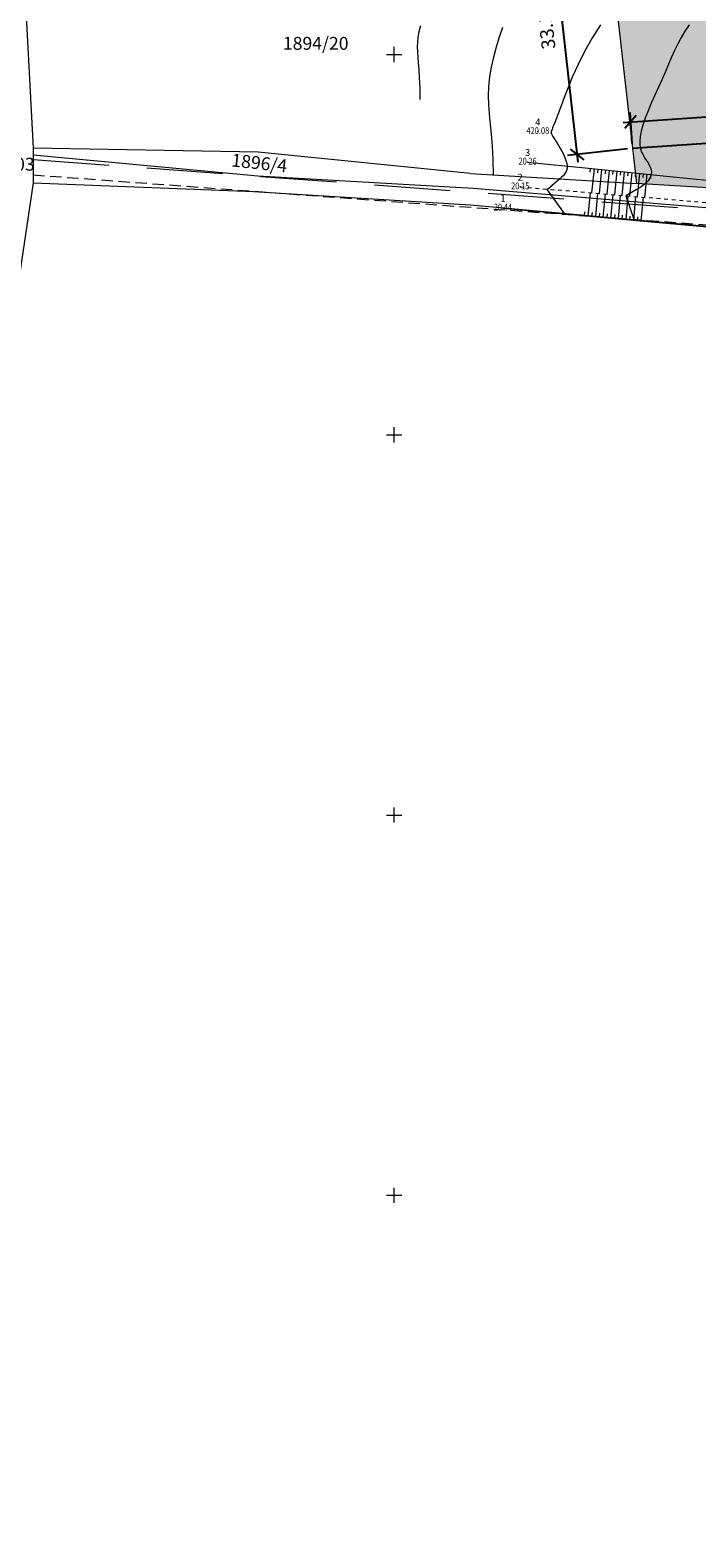
# Model space of a CAD drawing. Extents: x -758779 to -757192, y -1166795 to -1165242.
# Drawn here: x -758448 to -758360, y -1166495 to -1166297 of the extents above; entities that cross this region are included whole.
import ezdxf
from ezdxf.enums import TextEntityAlignment as Align

# ---------------------------------------------------------------- set-up
doc = ezdxf.new("R2010")
doc.units = 0
doc.header["$MEASUREMENT"] = 0
doc.header["$PDSIZE"] = -2
doc.linetypes.add('DASHED', pattern=[0.75, 0.5, -0.25])
doc.linetypes.add('GHRA210', pattern=[1, 0.5, -0.5])
doc.layers.get('0').update_dxf_attribs({"linetype": 'CONTINUOUS'})
doc.layers.get('Defpoints').update_dxf_attribs({"linetype": 'CONTINUOUS'})
doc.layers.add('A+U-KOTY', color=250, linetype='CONTINUOUS')
for name, color, linetype, lineweight in [('A+U_PARCELACE', 1, 'CONTINUOUS', 25), ('A+U_PLOCHY_ÚZEMÍ ZAHRADNÍ BYDLENÍ', 81, 'CONTINUOUS', 5), ('D_zenkl_hrana', 1, 'CONTINUOUS', 30), ('G_HRANICE', 7, 'CONTINUOUS', 20), ('G_KATASTR', 7, 'CONTINUOUS', 20), ('G_PBCISLA', 7, 'CONTINUOUS', 20), ('G_PBVYSKY', 6, 'CONTINUOUS', 20), ('G_PBZNACKY', 1, 'CONTINUOUS', 20), ('G_PREHLED', 7, 'CONTINUOUS', 20), ('G_SIT', 7, 'CONTINUOUS', 5), ('G_VRSTEVNICE', 2, 'CONTINUOUS', 20)]:
    doc.layers.add(name, color=color, linetype=linetype, lineweight=lineweight)
doc.layers.add('A+U_PLOCHA - krajinotvorná zeleň rekreační', color=7, linetype='CONTINUOUS', lineweight=5, true_color=0xcfe7cf)
doc.layers.add('A+U_PLOCHY_KOMUNIKACE C1', color=7, linetype='CONTINUOUS', lineweight=5, true_color=0xffd966)
doc.styles.add('ITALICT', font='ITALICT', dxfattribs={"height": 0.2})
doc.styles.add('PBCISLA', font='simplex', dxfattribs={"height": 0.9})
doc.styles.add('PBVYSKA', font='monotxt', dxfattribs={"width": 0.8, "height": 0.9})
doc.styles.add('ROMANS2_0', font='romans.shx', dxfattribs={"width": 0.8, "height": 1.8})
doc.dimstyles.new('US Stromovka', dxfattribs={"dimtxt": 1.8, "dimasz": 1.6, "dimexe": 1.25, "dimexo": 0.625, "dimgap": 1, "dimtad": 1, "dimdec": 1, "dimzin": 9, "dimdsep": 46, "dimtxsty": 'ROMANS2_0', "dimblk": 'OBLIQUE', "dimcen": 1.6, "dimdle": 1, "dimclrd": 256, "dimclre": 256, "dimclrt": 256, "dimadec": 1, "dimazin": 0, "dimtfac": 1, "dimtdec": 1, "dimtmove": 0, "dimatfit": 3, "dimldrblk": 'OBLIQUE', "dimfxl": 0, "dimlwd": -1, "dimlwe": -1, "dimarcsym": 0})

# ---------------------------------------------------------------- blocks, each defined once
blk = doc.blocks.new('GPB1012')
blk.add_circle((0, 0), 0.025)
at = {"layer": 'G_PREHLED'}
blk.add_circle((0, 0), 0.025, dxfattribs=at)
at = {"layer": 'G_PBCISLA', "style": 'PBCISLA'}
blk.add_attdef('CISLO', text='', height=0.9, dxfattribs=at).set_placement((0, 0.8), align=Align.CENTER)
at = {"layer": 'G_PBVYSKY', "style": 'PBVYSKA', "width": 0.8}
blk.add_attdef('VYSKA', text='', height=0.9, dxfattribs=at).set_placement((0, 0), align=Align.MIDDLE)
blk = doc.blocks.new('GSIT')
at = {"linetype": 'Continuous'}
for p, q in [((-1, 0), (1, 0)), ((0, -1), (0, 1))]:
    blk.add_line(p, q, dxfattribs=at)
blk = doc.blocks.new('_Oblique')
at = {"color": 0, "linetype": 'ByBlock', "lineweight": -2}
blk.add_line((-0.5, -0.5), (0.5, 0.5), dxfattribs=at)
blk = doc.blocks.new('*D22')
at = {"layer": 'A+U-KOTY'}
for p, q in [((-758372.99, -1166279.51), (-758380.9, -1166280.4)), ((-758379.77, -1166279.27), (-758375.83, -1166314.15)), ((-758369.28, -1166312.4), (-758377.19, -1166313.29))]:
    blk.add_line(p, q, dxfattribs=at)
at = {"layer": 'Defpoints', "color": 0}
for p in [(-758372.37, -1166279.44), (-758368.65, -1166312.33, 643.84), (-758375.94, -1166313.15)]:
    blk.add_point(p, dxfattribs=at)
at = {"layer": 'A+U-KOTY', "xscale": 1.6, "yscale": 1.6, "zscale": 1.6}
for p, rotation in [((-758379.66, -1166280.26), 96.44215854032376), ((-758375.94, -1166313.15), 276.4421585403238)]:
    blk.add_blockref('_Oblique', p, dxfattribs=dict(at, rotation=rotation))
at = {"layer": 'A+U-KOTY', "insert": (-758379.69, -1166296.92), "char_height": 1.8, "attachment_point": 5, "rotation": 96.4422, "style": 'ROMANS2_0'}
blk.add_mtext('33.1', dxfattribs=at)
blk = doc.blocks.new('*D23')
at = {"layer": 'A+U-KOTY'}
for p, q in [((-758322.74, -1166308.62), (-758323.01, -1166304.54)), ((-758369.88, -1166308.94), (-758321.93, -1166305.72)), ((-758368.7, -1166311.71), (-758368.97, -1166307.63))]:
    blk.add_line(p, q, dxfattribs=at)
at = {"layer": 'Defpoints', "color": 0}
for p in [(-758322.93, -1166305.79), (-758322.69, -1166309.25, -410.83), (-758368.65, -1166312.33)]:
    blk.add_point(p, dxfattribs=at)
at = {"layer": 'A+U-KOTY', "xscale": 1.6, "yscale": 1.6, "zscale": 1.600000000000023}
for p, rotation in [((-758322.93, -1166305.79), 3.840391665234649), ((-758368.89, -1166308.87), 183.8403916652346)]:
    blk.add_blockref('_Oblique', p, dxfattribs=dict(at, rotation=rotation))
at = {"layer": 'A+U-KOTY', "insert": (-758346.03, -1166305.43), "char_height": 1.8, "attachment_point": 5, "rotation": 3.8404, "style": 'ROMANS2_0'}
blk.add_mtext('46.1', dxfattribs=at)

msp = doc.modelspace()

# ---------------------------------------------------------------- hatches: boundary and pattern name
at = {"layer": 'A+U_PLOCHA - krajinotvorná zeleň rekreační'}
msp.add_hatch(color=256, dxfattribs=at).paths.add_polyline_path([(-758368.49, -1166312.33), (-758368.15, -1166316.84), (-758352.34, -1166317.88), (-758328.57, -1166320.18), (-758322.69, -1166309.25)])
h = msp.add_hatch(color=256, dxfattribs=at)
h.paths.add_polyline_path([(-758295.96, -1166324.94, -1), (-758296.01, -1166324.94, -1)], flags=16)
edge = h.paths.add_edge_path()
edge.add_line((-758366.87, -1166317.06), (-758353.78, -1166317.85))
edge.add_line((-758353.78, -1166317.85), (-758325.38, -1166320.53))
edge.add_line((-758325.38, -1166320.53), (-758289.1, -1166323.16))
edge.add_line((-758289.1, -1166323.16), (-758296.03, -1166321.87))
edge.add_arc((-758296.05, -1166321.86), 0.025, 173.6287, 349.4137, ccw=False)
edge.add_line((-758296.08, -1166321.86), (-758326.77, -1166318.43))
edge.add_arc((-758326.8, -1166318.43), 0.025, 176.9161, 353.6287, ccw=False)
edge.add_line((-758326.82, -1166318.43), (-758355.32, -1166316.89))
edge.add_arc((-758355.34, -1166316.89), 0.025, 174.2302, 356.9161, ccw=False)
edge.add_line((-758355.37, -1166316.89), (-758366.74, -1166315.74))
edge.add_line((-758366.74, -1166315.74), (-758366.87, -1166317.06))
at = {"layer": 'A+U_PLOCHY_KOMUNIKACE C1'}
h = msp.add_hatch(color=256, dxfattribs=at)
edge = h.paths.add_edge_path()
edge.add_line((-758143.97, -1166038.57), (-758134.66, -1166039.14))
edge.add_arc((-758128.49, -1165939.33), 100, 266.4614, 269.5357)
edge.add_arc((-758128.49, -1165939.33), 100, 269.5357, 273.231)
edge.add_arc((-758537.37, -1156702.08), 9346.29, 272.541915, 272.632744)
edge.add_line((-758108.05, -1166038.51), (-758092.17, -1166037.78))
edge.add_line((-758092.17, -1166037.78), (-758087.47, -1166037.52))
edge.add_arc((-758103.42, -1165791.04), 247, 273.7016, 277.4781)
edge.add_arc((-758103.42, -1165791.04), 247, 277.4781, 282.3462)
edge.add_arc((-785352.84, -1041192.09), 127790.84, 282.3362113, 282.3561052)
edge.add_arc((-207950.21, -3678979.91), 2572453.3, 102.34566413, 102.34665239, ccw=False)
edge.add_arc((-757855.79, -1166530.9), 528.72, 98.303, 101.8004, ccw=False)
edge.add_arc((-757877.75, -1166407.03), 403, 96.4432, 97.7572, ccw=False)
edge.add_line((-757922.97, -1166006.58), (-757921.94, -1166012.5))
edge.add_line((-757921.94, -1166012.5), (-757931.33, -1166013.66))
edge.add_arc((-757898.77, -1166276.07), 264.42, 97.0742, 101.1634)
edge.add_arc((-757663.06, -1167470.51), 1481.9, 101.16338, 101.66319)
edge.add_line((-757962.63, -1166019.21), (-758005.98, -1166028.7))
edge.add_line((-758005.98, -1166028.7), (-758049.32, -1166038.19))
edge.add_arc((-758103.42, -1165791.04), 253, 277.4781, 282.3462, ccw=False)
edge.add_arc((-758103.42, -1165791.04), 253, 272.61, 277.4781, ccw=False)
edge.add_line((-758091.9, -1166043.78), (-758112.54, -1166044.72))
edge.add_line((-758112.54, -1166044.72), (-758123.22, -1166045.2))
edge.add_arc((-758118.67, -1166145.1), 100, 92.61, 99.2914)
edge.add_arc((-758183.21, -1165771.44), 279.19, 278.6008, 279.982, ccw=False)
edge.add_line((-758141.45, -1166047.5), (-758143.97, -1166038.57))
at = {"layer": 'A+U_PLOCHY_ÚZEMÍ ZAHRADNÍ BYDLENÍ'}
h = msp.add_hatch(color=256, dxfattribs=at)
edge = h.paths.add_edge_path()
edge.add_line((-758383.62, -1166179.73), (-758379.93, -1166212.4))
edge.add_line((-758379.93, -1166212.4), (-758376.28, -1166244.77))
edge.add_line((-758376.28, -1166244.77), (-758372.64, -1166277.01))
edge.add_line((-758372.64, -1166277.01), (-758368.65, -1166312.33))
edge.add_line((-758368.65, -1166312.33), (-758322.69, -1166309.25))
edge.add_line((-758322.69, -1166309.25), (-758169.24, -1166339.01))
edge.add_line((-758169.24, -1166339.01), (-758158.8, -1166272.76))
edge.add_arc((-758149.67, -1166254.97), 20, 196.8433, 242.8392, ccw=False)
edge.add_line((-758168.81, -1166260.76), (-758315.02, -1166270.57))
edge.add_arc((-758314.72, -1166275.06), 4.5, 93.8405, 183.8404)
edge.add_line((-758319.21, -1166275.37), (-758318.7, -1166282.83))
edge.add_line((-758318.7, -1166282.83), (-758328.43, -1166283.49))
edge.add_line((-758328.43, -1166283.49), (-758333.66, -1166205.61))
edge.add_line((-758333.66, -1166205.61), (-758323.93, -1166204.96))
edge.add_line((-758323.93, -1166204.96), (-758320.51, -1166255.94))
edge.add_line((-758320.51, -1166255.94), (-758319.8, -1166258.37))
edge.add_line((-758319.8, -1166258.37), (-758228.94, -1166252.27))
edge.add_line((-758228.94, -1166252.27), (-758229.21, -1166248.28))
edge.add_line((-758229.21, -1166248.28), (-758223.22, -1166247.88))
edge.add_line((-758223.22, -1166247.88), (-758222.95, -1166251.87))
edge.add_line((-758222.95, -1166251.87), (-758168.49, -1166248.21))
edge.add_line((-758168.49, -1166248.21), (-758169.19, -1166237.82))
edge.add_line((-758169.19, -1166237.82), (-758243.53, -1166188.5))
edge.add_line((-758243.53, -1166188.5), (-758292.8, -1166173.27))
edge.add_line((-758292.8, -1166173.27), (-758331.86, -1166176.39))
edge.add_line((-758331.86, -1166176.39), (-758374.49, -1166178.32))
edge.add_line((-758374.49, -1166178.32), (-758383.62, -1166179.73))

# ---------------------------------------------------------------- linework, layer by layer
at = {"layer": 'A+U_PARCELACE'}
msp.add_line((-758368.65, -1166312.33, 643.84), (-758322.69, -1166309.25, 643.84), dxfattribs=at)
at = {"layer": 'D_zenkl_hrana', "linetype": 'DASHED', "lineweight": 15, "ltscale": 20}
msp.add_line((-758447.47, -1166313.8, 1073.95), (-758321.17, -1166323.19), dxfattribs=at)
at = {"layer": 'D_zenkl_hrana', "linetype": 'DASHED', "lineweight": 15, "ltscale": 3}
msp.add_line((-758447.47, -1166315.83), (-758321.32, -1166325.18), dxfattribs=at)
at = {"layer": 'G_HRANICE'}
for p, q in [((-758374.2, -1166314.98, 420.26), (-758374.25, -1166315.48, 420.26)), ((-758373.7, -1166315.03, 420.26), (-758374.02, -1166318.19, 420.26)), ((-758373.21, -1166315.09, 420.26), (-758373.26, -1166315.58, 420.26)), ((-758372.71, -1166315.14, 420.26), (-758373.02, -1166318.27, 420.26)), ((-758372.21, -1166315.19, 420.26), (-758372.26, -1166315.68, 420.26)), ((-758371.71, -1166315.24, 420.26), (-758372.03, -1166318.36, 420.26)), ((-758371.22, -1166315.29, 420.26), (-758371.27, -1166315.78, 420.26)), ((-758370.72, -1166315.34, 420.26), (-758371.03, -1166318.44, 420.26)), ((-758370.22, -1166315.39, 420.26), (-758370.27, -1166315.88, 420.26)), ((-758369.72, -1166315.44, 420.26), (-758370.04, -1166318.53, 420.26)), ((-758369.23, -1166315.49, 420.26), (-758369.28, -1166315.98, 420.26)), ((-758368.73, -1166315.54, 420.26), (-758369.04, -1166318.61, 420.26)), ((-758368.23, -1166315.59, 420.26), (-758368.28, -1166316.09, 420.26)), ((-758367.73, -1166315.64, 420.26), (-758368.04, -1166318.7, 420.26)), ((-758367.24, -1166315.69, 420.26), (-758367.29, -1166316.19, 420.26)), ((-758366.74, -1166315.74, 420.26), (-758367.05, -1166318.78, 420.26)), ((-758366.24, -1166315.79, 420.26), (-758366.29, -1166316.29, 420.26)), ((-758374.47, -1166321.23, 420.44), (-758374.18, -1166318.18, 420.44)), ((-758373.47, -1166321.32, 420.44), (-758373.19, -1166318.26, 420.44)), ((-758372.48, -1166321.41, 420.44), (-758372.19, -1166318.34, 420.44)), ((-758371.48, -1166321.51, 420.44), (-758371.2, -1166318.43, 420.44)), ((-758370.48, -1166321.6, 420.44), (-758370.2, -1166318.51, 420.44)), ((-758369.49, -1166321.69, 420.44), (-758369.2, -1166318.6, 420.44)), ((-758368.49, -1166321.78, 420.44), (-758368.21, -1166318.68, 420.44)), ((-758367.5, -1166321.88, 420.44), (-758367.21, -1166318.77, 420.44)), ((-758374.97, -1166321.18, 420.44), (-758374.92, -1166320.69, 420.44)), ((-758373.97, -1166321.28, 420.44), (-758373.92, -1166320.78, 420.44)), ((-758372.97, -1166321.37, 420.44), (-758372.93, -1166320.87, 420.44)), ((-758371.98, -1166321.46, 420.44), (-758371.93, -1166320.96, 420.44)), ((-758370.98, -1166321.55, 420.44), (-758370.94, -1166321.06, 420.44)), ((-758369.99, -1166321.65, 420.44), (-758369.94, -1166321.15, 420.44)), ((-758368.99, -1166321.74, 420.44), (-758368.95, -1166321.24, 420.44)), ((-758368, -1166321.83, 420.44), (-758367.95, -1166321.33, 420.44))]:
    msp.add_line(p, q, dxfattribs=at)
for points, elevation in [([(-758382.44, -1166314.15), (-758374.45, -1166314.96)], 420.26), ([(-758374.45, -1166314.96), (-758364.19, -1166316)], 420.26), ([(-758364.19, -1166316), (-758355.34, -1166316.89), (-758326.8, -1166318.43), (-758296.05, -1166321.86), (-758289.25, -1166323.13)], 420.26), ([(-758385.68, -1166320.19), (-758375.21, -1166321.16)], 420.44), ([(-758375.21, -1166321.16), (-758367.17, -1166321.91)], 420.44), ([(-758367.17, -1166321.91), (-758356.86, -1166322.86), (-758325.58, -1166325.14), (-758296.19, -1166328.4), (-758289.73, -1166330.02)], 420.44)]:
    msp.add_lwpolyline(points, dxfattribs=dict(at, elevation=elevation))
at = {"layer": 'G_HRANICE', "linetype": 'GHRA210', "elevation": 420.15}
msp.add_lwpolyline([(-758383.41, -1166317.4), (-758355.66, -1166319.74), (-758325.21, -1166322.26), (-758266.22, -1166331.19), (-758245.32, -1166338.06)], dxfattribs=at)
at = {"layer": 'G_KATASTR', "color": 3, "linetype": 'Continuous'}
for p, q in [((-758372.64, -1166277.01), (-758368.13, -1166316.98)), ((-758448.73, -1166288.44), (-758447.47, -1166312.32)), ((-758447.47, -1166312.32), (-758447.47, -1166316.89)), ((-758417.89, -1166312.85), (-758447.47, -1166312.32)), ((-758417.92, -1166316.01), (-758447.47, -1166313.25)), ((-758389.96, -1166315.64), (-758417.89, -1166312.85)), ((-758389.6, -1166317.62), (-758417.92, -1166316.01)), ((-758389.96, -1166315.64), (-758368.13, -1166316.98)), ((-758447.47, -1166316.89), (-758452.73, -1166352.22)), ((-758447.47, -1166316.89), (-758418.47, -1166318)), ((-758418.47, -1166318), (-758389.95, -1166319.79)), ((-758355.08, -1166320.48), (-758389.6, -1166317.62)), ((-758353.78, -1166317.85), (-758368.13, -1166316.98)), ((-758389.95, -1166319.79), (-758355.91, -1166322.82))]:
    msp.add_line(p, q, dxfattribs=at)
at = {"layer": 'G_VRSTEVNICE'}
for points, elevation in [([(-758396.54, -1166296.25), (-758396.74, -1166297.01), (-758396.87, -1166297.71), (-758396.94, -1166298.37), (-758396.96, -1166299.01), (-758396.94, -1166299.65), (-758396.89, -1166300.34), (-758396.83, -1166301.12), (-758396.75, -1166302.02), (-758396.68, -1166303.09), (-758396.63, -1166304.37), (-758396.6, -1166305.9)], 421), ([(-758385.73, -1166296.45), (-758386.18, -1166297.72), (-758386.58, -1166299.03), (-758386.94, -1166300.35), (-758387.23, -1166301.67), (-758387.45, -1166302.96), (-758387.58, -1166304.22), (-758387.62, -1166305.42), (-758387.58, -1166306.6), (-758387.48, -1166307.81), (-758387.36, -1166309.1), (-758387.22, -1166310.49), (-758387.09, -1166312.05), (-758386.99, -1166313.81), (-758386.95, -1166315.82)], 420.5), ([(-758372.84, -1166296.09), (-758373.97, -1166297.88), (-758374.95, -1166299.63), (-758375.8, -1166301.31), (-758376.52, -1166302.89), (-758377.12, -1166304.34), (-758377.63, -1166305.64), (-758378.04, -1166306.75), (-758378.38, -1166307.66), (-758378.66, -1166308.37), (-758378.87, -1166308.93), (-758379.03, -1166309.34), (-758379.15, -1166309.65), (-758379.23, -1166309.86), (-758379.28, -1166310.01), (-758379.32, -1166310.12), (-758379.33, -1166310.21), (-758379.33, -1166310.3), (-758379.32, -1166310.39), (-758379.27, -1166310.5), (-758379.21, -1166310.63), (-758379.12, -1166310.79), (-758378.99, -1166310.99), (-758378.83, -1166311.24), (-758378.63, -1166311.55), (-758378.42, -1166311.9), (-758378.18, -1166312.29), (-758377.95, -1166312.7), (-758377.73, -1166313.12), (-758377.54, -1166313.54), (-758377.39, -1166313.94), (-758377.28, -1166314.32), (-758377.24, -1166314.66), (-758377.25, -1166314.96), (-758377.32, -1166315.24), (-758377.43, -1166315.49), (-758377.58, -1166315.72), (-758377.76, -1166315.94), (-758377.97, -1166316.14), (-758378.2, -1166316.35)], 420), ([(-758361.19, -1166296.09), (-758361.75, -1166296.92), (-758362.24, -1166297.76), (-758362.69, -1166298.61), (-758363.1, -1166299.47), (-758363.5, -1166300.36), (-758363.89, -1166301.29), (-758364.31, -1166302.25), (-758364.76, -1166303.26), (-758365.23, -1166304.3), (-758365.71, -1166305.36), (-758366.17, -1166306.4), (-758366.59, -1166307.41), (-758366.97, -1166308.38), (-758367.29, -1166309.28), (-758367.52, -1166310.09), (-758367.65, -1166310.8), (-758367.7, -1166311.41), (-758367.67, -1166311.94), (-758367.58, -1166312.41), (-758367.44, -1166312.83), (-758367.26, -1166313.21), (-758367.05, -1166313.57), (-758366.83, -1166313.92), (-758366.6, -1166314.27), (-758366.4, -1166314.63), (-758366.24, -1166315), (-758366.16, -1166315.38), (-758366.17, -1166315.77), (-758366.31, -1166316.18), (-758366.58, -1166316.6), (-758367.03, -1166317.03)], 420.15), ([(-758378.21, -1166316.36), (-758379.87, -1166317.78), (-758377.64, -1166320.93)], 420), ([(-758367.05, -1166317.05), (-758367.56, -1166317.47), (-758369.5, -1166318.57), (-758368.41, -1166321.78)], 420.15)]:
    msp.add_lwpolyline(points, dxfattribs=dict(at, elevation=elevation))

# ---------------------------------------------------------------- block references
at = {"layer": 'G_PBZNACKY'}
for p, values in [((-758381.09, -1166310.13, 420.07), {'CISLO': '4', 'VYSKA': '420.08'}), ((-758382.44, -1166314.15, 420.26), {'CISLO': '3', 'VYSKA': '  20 26  '}), ((-758383.41, -1166317.4, 420.15), {'CISLO': '2', 'VYSKA': '  20 15  '}), ((-758385.68, -1166320.19, 420.44), {'CISLO': '1', 'VYSKA': '  20 44  '})]:
    msp.add_blockref('GPB1012', p, dxfattribs=at).add_auto_attribs(values)
at = {"layer": 'G_SIT'}
for p in [(-758400, -1166300), (-758400, -1166350), (-758400, -1166400), (-758400, -1166450)]:
    msp.add_blockref('GSIT', p, dxfattribs=at)

# ---------------------------------------------------------------- texts
at = {"layer": 'G_KATASTR', "linetype": 'Continuous', "style": 'ITALICT'}
for s, p in [('1894/20', (-758414.62, -1166299.39)), ('1903', (-758452.41, -1166315.28))]:
    msp.add_text(s, height=1.7, dxfattribs=at).set_placement(p)
msp.add_text('1896/4', height=1.7, rotation=353.7, dxfattribs=at).set_placement((-758421.46, -1166314.71))

# ---------------------------------------------------------------- dimensions: what is measured, and where the dimension line sits
at = {"layer": 'A+U-KOTY'}
for base, p1, p2, angle, picture, middle in [((-758375.94, -1166313.15), (-758372.37, -1166279.44), (-758368.65, -1166312.33, 643.84), 96.4422, '*D22', (-758379.69, -1166296.92)), ((-758322.93, -1166305.79, 643.84), (-758368.65, -1166312.33, 643.84), (-758322.69, -1166309.25, 233), 3.8404, '*D23', (-758346.03, -1166305.43, 643.84))]:
    dim = msp.add_linear_dim(base=base, p1=p1, p2=p2, angle=angle, dimstyle='US Stromovka', dxfattribs=at)
    dim.commit()
    dim.dimension.update_dxf_attribs({"geometry": picture, "text_midpoint": middle})

doc.saveas('drawing.dxf')
